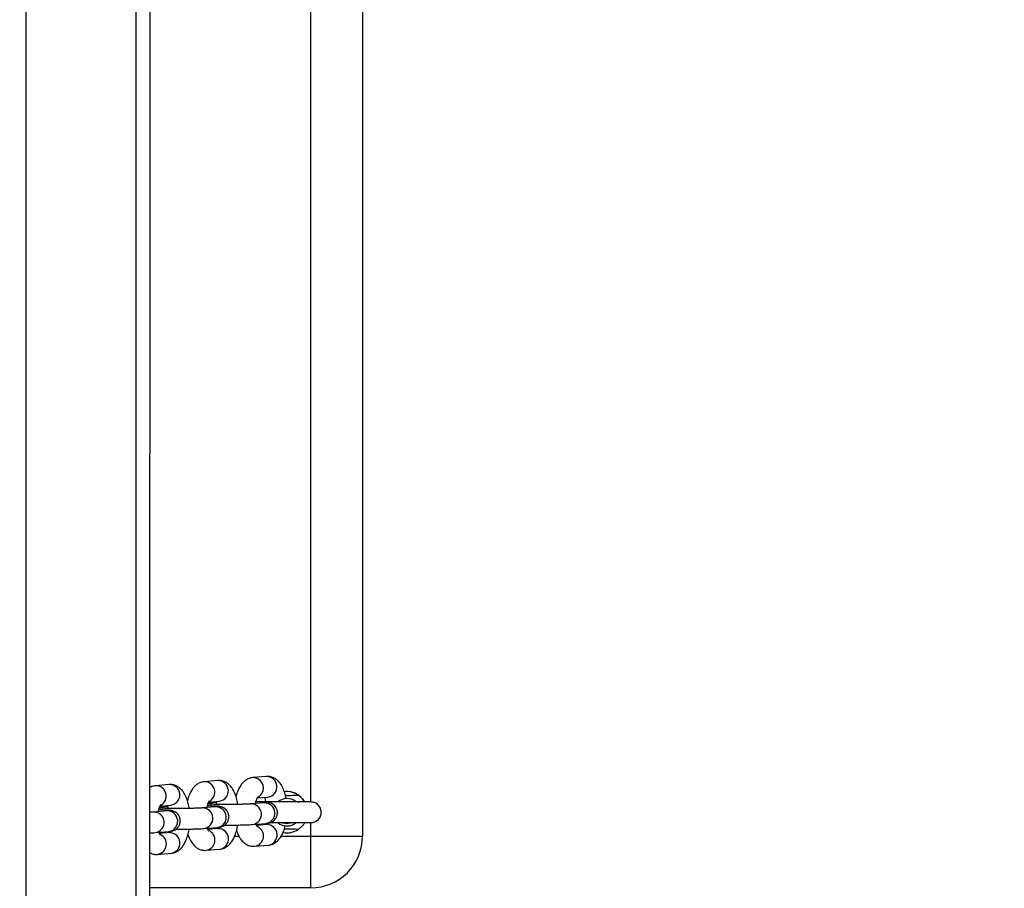
# Model space of a CAD drawing. Units: millimetres. Extents: x -299 to 1064, y 46 to 798.
# Drawn here: x 469 to 498, y 154 to 180 of the extents above; entities that cross this region are included whole.
import ezdxf

# ---------------------------------------------------------------- set-up
doc = ezdxf.new("R2010")
doc.units = ezdxf.units.MM
doc.header["$MEASUREMENT"] = 0
doc.layers.add('VP-DIM', color=7, linetype='Continuous')
doc.layers.add('VP-EQ', color=7, linetype='Continuous', true_color=0x8a3492)
doc.styles.get("Standard").update_dxf_attribs({"font": 'arial.ttf'})
doc.dimstyles.get("Standard").update_dxf_attribs({"dimtxt": 14, "dimasz": 20, "dimexe": 20, "dimexo": 50, "dimgap": 20, "dimtad": 0, "dimdec": 0, "dimzin": 0, "dimdsep": 46, "dimtxsty": 'Standard', "dimcen": -0.09, "dimadec": 0, "dimazin": 0, "dimtfac": 1, "dimtdec": 4, "dimtofl": 0, "dimtmove": 0, "dimatfit": 3, "dimfxl": 70, "dimfxlon": 1, "dimtolj": 1, "dimtzin": 0, "dimarcsym": 0})

# ---------------------------------------------------------------- blocks, each defined once
blk = doc.blocks.new('*D77')
at = {"layer": 'Defpoints', "color": 0}
for p in [(359.351, 605.88), (359.34, 46.386), (1043.995, 46.386)]:
    blk.add_point(p, dxfattribs=at)
at = {"layer": 'VP-DIM', "color": 0, "lineweight": -2}
for p, q in [((973.995, 605.88), (1063.995, 605.88)), ((1043.995, 585.88), (1043.995, 356.702)), ((1043.995, 66.386), (1043.995, 285.86)), ((973.995, 46.386), (1063.995, 46.386))]:
    blk.add_line(p, q, dxfattribs=at)
at = {"layer": 'VP-DIM', "color": 0}
for points in [[(1047.329, 585.88), (1040.662, 585.88), (1043.995, 605.88)], [(1040.662, 66.386), (1047.329, 66.386), (1043.995, 46.386)]]:
    blk.add_solid(points, dxfattribs=at)
at = {"layer": 'VP-DIM', "color": 0, "insert": (1043.995, 321.281), "char_height": 14, "attachment_point": 5, "rotation": 90}
blk.add_mtext('\\A1;560', dxfattribs=at)
blk = doc.blocks.new('ST0591_')
at = {"color": 0, "linetype": 'Continuous', "lineweight": 25}
for p, q in [((1235.28, -101.503), (1235.29, 163.108)), ((1238.48, -101.503), (1238.49, 163.108)), ((1238.88, -101.503), (1238.89, 163.108)), ((1245.064, -5.095), (1245.063, -47.095)), ((1243.563, -46.095), (1243.564, -6.095)), ((1240.854, -45.473), (1240.461, -45.506)), ((1242.267, -45.356), (1241.874, -45.388)), ((1239.441, -45.59), (1239.048, -45.623)), ((1240.589, -46.097), (1240.903, -46.071)), ((1242.002, -45.98), (1242.317, -45.954)), ((1243.229, -46.102), (1243.194, -46.101)), ((1239.38, -46.356), (1238.988, -46.388)), ((1239.398, -46.233), (1239.159, -46.253)), ((1239.176, -46.214), (1239.49, -46.188)), ((1240.793, -46.239), (1240.401, -46.271)), ((1240.811, -46.116), (1240.572, -46.135)), ((1242.206, -46.121), (1241.814, -46.154)), ((1239.038, -46.986), (1239.43, -46.954)), ((1240.451, -46.869), (1240.843, -46.836)), ((1240.858, -46.872), (1240.572, -46.896)), ((1241.864, -46.752), (1242.256, -46.719)), ((1242.271, -46.755), (1241.985, -46.779)), ((1243.563, -47.095), (1243.563, -46.695)), ((1239.445, -46.989), (1239.159, -47.013)), ((1239.971, -47.095), (1240.007, -47.095)), ((1241.34, -47.095), (1241.475, -47.095)), ((1242.693, -47.095), (1243.563, -47.095)), ((1240.515, -47.503), (1240.908, -47.47)), ((1241.928, -47.385), (1242.321, -47.353)), ((1239.102, -47.62), (1239.495, -47.587)), ((1243.563, -48.595), (1238.882, -48.595))]:
    blk.add_line(p, q, dxfattribs=at)
at = {"color": 0, "linetype": 'Continuous', "lineweight": 25, "flags": 128}
for points in [[(1242.384, -46.695), (1242.502, -46.695), (1242.637, -46.695), (1242.782, -46.695), (1242.931, -46.695), (1243.076, -46.695), (1243.212, -46.695), (1243.333, -46.695), (1243.432, -46.695), (1243.505, -46.695), (1243.55, -46.695), (1243.56, -46.695), (1243.563, -46.695), (1243.564, -46.695), (1243.566, -46.695), (1243.567, -46.695), (1243.57, -46.695), (1243.576, -46.695), (1243.593, -46.694), (1243.621, -46.69), (1243.658, -46.68), (1243.717, -46.653), (1243.779, -46.603), (1243.828, -46.535), (1243.858, -46.451), (1243.861, -46.359), (1243.836, -46.272), (1243.796, -46.207), (1243.749, -46.16), (1243.701, -46.129), (1243.656, -46.11), (1243.618, -46.1), (1243.59, -46.097), (1243.573, -46.095), (1243.569, -46.095), (1243.567, -46.095), (1243.566, -46.095), (1243.565, -46.095), (1243.564, -46.095), (1243.563, -46.095), (1243.55, -46.095), (1243.505, -46.095), (1243.431, -46.095), (1243.332, -46.095), (1243.229, -46.095), (1243.229, -46.095)], [(1239.238, -46.277), (1239.232, -46.275), (1239.157, -46.257)], [(1240.651, -46.16), (1240.645, -46.157), (1240.57, -46.139)], [(1242.737, -46.7), (1242.756, -46.707), (1242.863, -46.725)], [(1242.863, -46.725), (1242.97, -46.707), (1242.998, -46.696)], [(1243.563, -47.095), (1243.798, -47.095), (1244.026, -47.095), (1244.244, -47.095), (1244.445, -47.095), (1244.624, -47.095), (1244.776, -47.095), (1244.899, -47.095), (1244.989, -47.095), (1245.044, -47.095), (1245.063, -47.095)], [(1243.563, -48.595), (1243.563, -48.577), (1243.563, -48.522), (1243.563, -48.432), (1243.563, -48.309), (1243.563, -48.156), (1243.563, -47.977), (1243.563, -47.776), (1243.563, -47.559), (1243.563, -47.33), (1243.563, -47.095)]]:
    blk.add_lwpolyline(points, dxfattribs=at)
at = {"color": 0, "linetype": 'Continuous', "lineweight": 25}
for centre, radius, start, end in [((1240.464, -45.809), 0.303, 300.5347, 90.4989), ((1240.862, -45.773), 0.3, 277.9542, 91.539), ((1241.877, -45.691), 0.303, 299.1706, 90.5291), ((1242.275, -45.656), 0.3, 277.9542, 91.539), ((1239.051, -45.926), 0.303, 299.1706, 90.5291), ((1239.449, -45.891), 0.3, 277.9542, 91.539), ((1242.863, -46.395), 0.6, 30.6619, 97.1262), ((1242.863, -46.395), 0.6, 56.4053, 97.0501), ((1242.863, -46.395), 0.4, 49.8917, 131.1713), ((1239.388, -46.656), 0.3, 277.9539, 91.5393), ((1240.409, -46.571), 0.3, 277.9471, 91.4921), ((1240.801, -46.539), 0.3, 277.9539, 91.5393), ((1241.822, -46.454), 0.3, 277.9471, 91.4921), ((1242.214, -46.422), 0.3, 277.9539, 91.5393), ((1238.996, -46.689), 0.3, 277.9471, 91.4921), ((1240.469, -47.203), 0.303, 278.7378, 65.9935), ((1240.866, -47.173), 0.3, 277.9542, 91.539), ((1241.882, -47.086), 0.303, 278.7378, 65.9935), ((1242.279, -47.055), 0.3, 277.9542, 91.539), ((1242.863, -46.395), 0.4, 229.1526, 269.9978), ((1242.863, -46.395), 0.6, 259.2565, 303.5904), ((1242.863, -46.395), 0.4, 269.9978, 310.95), ((1239.056, -47.321), 0.303, 278.7378, 65.9935), ((1239.453, -47.29), 0.3, 277.9542, 91.539), ((1243.563, -47.095), 1.5, 269.9978, 359.9978)]:
    blk.add_arc(centre, radius, start, end, dxfattribs=at)
for points, knots in [([(1240.461, -45.506), (1240.424, -45.512), (1240.352, -45.524), (1240.256, -45.575), (1240.173, -45.644), (1240.101, -45.734), (1240.038, -45.85), (1239.993, -45.96), (1239.976, -46.038), (1239.97, -46.061)], [0, 0, 0, 0, 0.139504, 0.272795, 0.409686, 0.559047, 0.729398, 0.919655, 1, 1, 1, 1]), ([(1241.434, -46.167), (1241.433, -46.159), (1241.426, -46.095), (1241.399, -45.982), (1241.349, -45.83), (1241.282, -45.703), (1241.201, -45.603), (1241.111, -45.532), (1241.011, -45.486), (1240.923, -45.47), (1240.87, -45.472), (1240.854, -45.473)], [0, 0, 0, 0, 0.019859, 0.168952, 0.323784, 0.488832, 0.617901, 0.733608, 0.843317, 0.950923, 1, 1, 1, 1]), ([(1241.874, -45.388), (1241.837, -45.394), (1241.765, -45.406), (1241.669, -45.458), (1241.586, -45.527), (1241.514, -45.617), (1241.451, -45.732), (1241.406, -45.843), (1241.389, -45.92), (1241.383, -45.943)], [0, 0, 0, 0, 0.139504, 0.272795, 0.409686, 0.559047, 0.729398, 0.919655, 1, 1, 1, 1]), ([(1242.838, -45.996), (1242.83, -45.953), (1242.81, -45.853), (1242.761, -45.713), (1242.695, -45.585), (1242.614, -45.485), (1242.524, -45.414), (1242.424, -45.369), (1242.336, -45.352), (1242.283, -45.355), (1242.267, -45.356)], [0, 0, 0, 0, 0.1261, 0.288916, 0.462474, 0.598199, 0.719872, 0.835238, 0.948393, 1, 1, 1, 1]), ([(1239.048, -45.623), (1239.011, -45.628), (1238.951, -45.637), (1238.901, -45.666), (1238.882, -45.676)], [0, 0, 0, 0, 0.630645, 1, 1, 1, 1]), ([(1240.021, -46.284), (1240.02, -46.277), (1240.013, -46.212), (1239.986, -46.099), (1239.936, -45.947), (1239.869, -45.82), (1239.788, -45.72), (1239.698, -45.649), (1239.598, -45.603), (1239.51, -45.587), (1239.457, -45.59), (1239.441, -45.59)], [0, 0, 0, 0, 0.019859, 0.168952, 0.323784, 0.488832, 0.617901, 0.733608, 0.843317, 0.950923, 1, 1, 1, 1]), ([(1240.539, -46.26), (1240.543, -46.242), (1240.552, -46.19), (1240.574, -46.128), (1240.595, -46.081), (1240.608, -46.063), (1240.606, -46.066), (1240.605, -46.066)], [0, 0, 0, 0, 0.1538535, 0.4560397, 0.7061441, 0.9382929, 1, 1, 1, 1]), ([(1240.797, -46.08), (1240.802, -46.091), (1240.811, -46.113), (1240.82, -46.149), (1240.824, -46.167)], [0, 0, 0, 0, 0.49801, 1, 1, 1, 1]), ([(1241.952, -46.142), (1241.956, -46.125), (1241.965, -46.073), (1241.987, -46.01), (1242.008, -45.963), (1242.021, -45.945), (1242.019, -45.948), (1242.018, -45.949)], [0, 0, 0, 0, 0.153853, 0.45604, 0.706144, 0.938293, 1, 1, 1, 1]), ([(1242.256, -46.719), (1242.268, -46.718), (1242.294, -46.716), (1242.327, -46.711), (1242.371, -46.701), (1242.421, -46.682), (1242.475, -46.649), (1242.528, -46.596), (1242.57, -46.523), (1242.592, -46.432), (1242.584, -46.338), (1242.55, -46.258), (1242.504, -46.199), (1242.455, -46.159), (1242.407, -46.133), (1242.367, -46.119), (1242.334, -46.112), (1242.303, -46.107), (1242.26, -46.102), (1242.194, -46.098), (1242.092, -46.094), (1242.013, -46.092), (1241.964, -46.092), (1241.962, -46.092)], [0, 0, 0, 0, 0.048151, 0.102389, 0.138229, 0.169452, 0.208225, 0.252284, 0.302151, 0.356055, 0.416472, 0.466094, 0.508844, 0.546503, 0.579562, 0.608596, 0.634417, 0.66856, 0.724692, 0.816563, 0.903945, 0.995932, 1, 1, 1, 1]), ([(1242.162, -46.095), (1242.162, -46.095), (1242.161, -46.095), (1242.16, -46.095), (1242.158, -46.095), (1242.155, -46.095), (1242.152, -46.095), (1242.15, -46.096)], [0, 0, 0, 0, 0.238489, 0.528847, 0.63414, 0.775538, 1, 1, 1, 1]), ([(1242.356, -46.095), (1242.327, -46.095), (1242.265, -46.095), (1242.203, -46.095), (1242.173, -46.095), (1242.165, -46.095), (1242.163, -46.095), (1242.162, -46.095), (1242.162, -46.095)], [0, 0, 0, 0, 0.255438, 0.546154, 0.836973, 0.936109, 0.985715, 1, 1, 1, 1]), ([(1243.561, -46.095), (1243.561, -46.095), (1243.56, -46.095), (1243.545, -46.095), (1243.502, -46.095), (1243.426, -46.095), (1243.324, -46.095), (1243.2, -46.095), (1243.062, -46.095), (1242.914, -46.095), (1242.765, -46.095), (1242.619, -46.095), (1242.485, -46.095), (1242.368, -46.095), (1242.273, -46.095), (1242.205, -46.095), (1242.174, -46.095), (1242.166, -46.095), (1242.164, -46.095), (1242.164, -46.095), (1242.164, -46.095)], [0, 0, 0, 0, 0.014676, 0.062549, 0.129779, 0.19895, 0.268242, 0.337551, 0.406865, 0.47618, 0.545496, 0.614813, 0.684128, 0.753443, 0.822754, 0.892057, 0.961325, 0.986485, 0.999063, 1, 1, 1, 1]), ([(1242.21, -45.962), (1242.215, -45.974), (1242.227, -46.004), (1242.241, -46.055), (1242.247, -46.095), (1242.248, -46.102)], [0, 0, 0, 0, 0.333961, 0.874042, 1, 1, 1, 1]), ([(1242.818, -45.904), (1242.837, -45.904), (1242.962, -45.908), (1243.088, -45.901), (1243.195, -45.895)], [0, 0, 0, 0, 0.147405, 1, 1, 1, 1]), ([(1243.195, -45.895), (1243.229, -45.921), (1243.285, -45.964), (1243.341, -46.031), (1243.371, -46.075), (1243.387, -46.102), (1243.388, -46.105), (1243.389, -46.106)], [0, 0, 0, 0, 0.3231256, 0.5372746, 0.7132647, 0.8624811, 1, 1, 1, 1]), ([(1239.126, -46.377), (1239.13, -46.359), (1239.139, -46.307), (1239.161, -46.245), (1239.182, -46.198), (1239.195, -46.18), (1239.193, -46.183), (1239.192, -46.183)], [0, 0, 0, 0, 0.1538535, 0.4560397, 0.7061441, 0.9382929, 1, 1, 1, 1]), ([(1239.43, -46.954), (1239.442, -46.953), (1239.468, -46.95), (1239.501, -46.946), (1239.545, -46.936), (1239.595, -46.917), (1239.649, -46.884), (1239.702, -46.831), (1239.744, -46.758), (1239.766, -46.667), (1239.758, -46.573), (1239.724, -46.492), (1239.678, -46.434), (1239.629, -46.394), (1239.581, -46.368), (1239.541, -46.354), (1239.508, -46.346), (1239.477, -46.341), (1239.434, -46.337), (1239.368, -46.333), (1239.266, -46.329), (1239.187, -46.327), (1239.138, -46.326), (1239.136, -46.326)], [0, 0, 0, 0, 0.048151, 0.102389, 0.138229, 0.169452, 0.208225, 0.252284, 0.302151, 0.356055, 0.416472, 0.466094, 0.508844, 0.546503, 0.579562, 0.608596, 0.634417, 0.66856, 0.724692, 0.816563, 0.903945, 0.995932, 1, 1, 1, 1]), ([(1240.401, -46.271), (1240.392, -46.272), (1240.368, -46.274), (1240.305, -46.277), (1240.21, -46.28), (1240.09, -46.283), (1239.954, -46.286), (1239.809, -46.287), (1239.662, -46.287), (1239.52, -46.286), (1239.391, -46.284), (1239.282, -46.281), (1239.201, -46.278), (1239.158, -46.275), (1239.14, -46.273), (1239.143, -46.273), (1239.143, -46.274)], [0, 0, 0, 0, 0.044135, 0.118031, 0.198156, 0.281771, 0.366776, 0.452359, 0.538158, 0.623943, 0.709469, 0.794404, 0.878011, 0.945697, 0.993621, 1, 1, 1, 1]), ([(1239.398, -46.354), (1239.398, -46.354), (1239.399, -46.354), (1239.388, -46.355), (1239.38, -46.356)], [0, 0, 0, 0, 0.259852, 1, 1, 1, 1]), ([(1239.384, -46.197), (1239.389, -46.208), (1239.398, -46.231), (1239.407, -46.266), (1239.411, -46.284)], [0, 0, 0, 0, 0.49801, 1, 1, 1, 1]), ([(1240.843, -46.836), (1240.855, -46.835), (1240.881, -46.833), (1240.914, -46.829), (1240.958, -46.819), (1241.008, -46.799), (1241.062, -46.766), (1241.115, -46.713), (1241.157, -46.641), (1241.179, -46.549), (1241.171, -46.455), (1241.137, -46.375), (1241.091, -46.317), (1241.042, -46.276), (1240.994, -46.251), (1240.954, -46.237), (1240.921, -46.229), (1240.89, -46.224), (1240.847, -46.22), (1240.781, -46.216), (1240.679, -46.212), (1240.6, -46.21), (1240.551, -46.209), (1240.549, -46.209)], [0, 0, 0, 0, 0.048151, 0.102389, 0.138229, 0.169452, 0.208225, 0.252284, 0.302151, 0.356055, 0.416472, 0.466094, 0.508844, 0.546503, 0.579562, 0.608596, 0.634417, 0.66856, 0.724692, 0.816563, 0.903945, 0.995932, 1, 1, 1, 1]), ([(1241.814, -46.154), (1241.805, -46.154), (1241.781, -46.156), (1241.718, -46.16), (1241.623, -46.163), (1241.503, -46.166), (1241.367, -46.168), (1241.222, -46.169), (1241.075, -46.17), (1240.933, -46.169), (1240.804, -46.167), (1240.695, -46.164), (1240.614, -46.16), (1240.571, -46.158), (1240.553, -46.156), (1240.556, -46.156), (1240.556, -46.156)], [0, 0, 0, 0, 0.044135, 0.118031, 0.198156, 0.281771, 0.366776, 0.452359, 0.538158, 0.623943, 0.709469, 0.794404, 0.878011, 0.945697, 0.993621, 1, 1, 1, 1]), ([(1240.811, -46.237), (1240.811, -46.237), (1240.812, -46.237), (1240.801, -46.238), (1240.793, -46.239)], [0, 0, 0, 0, 0.259852, 1, 1, 1, 1]), ([(1242.224, -46.12), (1242.224, -46.12), (1242.225, -46.119), (1242.214, -46.12), (1242.206, -46.121)], [0, 0, 0, 0, 0.259852, 1, 1, 1, 1]), ([(1238.988, -46.388), (1238.979, -46.389), (1238.955, -46.391), (1238.918, -46.393), (1238.885, -46.394), (1238.882, -46.394)], [0, 0, 0, 0, 0.35085, 0.93829, 1, 1, 1, 1]), ([(1239.384, -46.958), (1239.383, -46.96), (1239.377, -46.982), (1239.37, -46.993), (1239.365, -47.003)], [0, 0, 0, 0, 0.119985, 1, 1, 1, 1]), ([(1239.495, -47.587), (1239.532, -47.581), (1239.605, -47.569), (1239.701, -47.518), (1239.783, -47.449), (1239.855, -47.359), (1239.919, -47.244), (1239.971, -47.103), (1240.004, -46.979), (1240.014, -46.903), (1240.017, -46.884)], [0, 0, 0, 0, 0.119228, 0.233145, 0.35014, 0.477792, 0.623383, 0.785987, 0.948857, 1, 1, 1, 1]), ([(1239.64, -46.886), (1239.655, -46.887), (1239.718, -46.887), (1239.837, -46.887), (1239.986, -46.885), (1240.127, -46.883), (1240.253, -46.879), (1240.366, -46.875), (1240.421, -46.871), (1240.451, -46.869)], [0, 0, 0, 0, 0.048001, 0.202503, 0.356955, 0.511599, 0.666828, 0.823424, 1, 1, 1, 1]), ([(1240.595, -46.944), (1240.595, -46.944), (1240.595, -46.944), (1240.578, -46.917), (1240.565, -46.879), (1240.559, -46.86)], [0, 0, 0, 0, 0.240356, 0.608349, 1, 1, 1, 1]), ([(1240.797, -46.84), (1240.796, -46.843), (1240.79, -46.865), (1240.783, -46.876), (1240.778, -46.886)], [0, 0, 0, 0, 0.119985, 1, 1, 1, 1]), ([(1240.908, -47.47), (1240.945, -47.464), (1241.018, -47.452), (1241.114, -47.4), (1241.196, -47.331), (1241.268, -47.241), (1241.332, -47.127), (1241.384, -46.985), (1241.417, -46.862), (1241.427, -46.785), (1241.43, -46.767)], [0, 0, 0, 0, 0.119228, 0.233145, 0.35014, 0.477792, 0.623383, 0.785987, 0.948857, 1, 1, 1, 1]), ([(1241.053, -46.769), (1241.068, -46.769), (1241.131, -46.77), (1241.25, -46.769), (1241.399, -46.768), (1241.54, -46.765), (1241.666, -46.762), (1241.779, -46.758), (1241.834, -46.754), (1241.864, -46.752)], [0, 0, 0, 0, 0.048001, 0.202503, 0.356955, 0.511599, 0.666828, 0.823424, 1, 1, 1, 1]), ([(1241.399, -46.915), (1241.411, -46.952), (1241.439, -47.042), (1241.501, -47.155), (1241.582, -47.256), (1241.671, -47.327), (1241.771, -47.372), (1241.86, -47.389), (1241.912, -47.386), (1241.928, -47.385)], [0, 0, 0, 0, 0.1411091, 0.3507435, 0.5146801, 0.6616446, 0.80099, 0.9376654, 1, 1, 1, 1]), ([(1242.008, -46.827), (1242.008, -46.827), (1242.008, -46.827), (1241.991, -46.799), (1241.978, -46.762), (1241.972, -46.743)], [0, 0, 0, 0, 0.2403559, 0.6083486, 1, 1, 1, 1]), ([(1242.21, -46.723), (1242.209, -46.726), (1242.203, -46.747), (1242.196, -46.759), (1242.191, -46.768)], [0, 0, 0, 0, 0.1199851, 1, 1, 1, 1]), ([(1242.321, -47.353), (1242.358, -47.347), (1242.431, -47.335), (1242.527, -47.283), (1242.609, -47.214), (1242.681, -47.124), (1242.744, -47.009), (1242.79, -46.894), (1242.809, -46.813), (1242.815, -46.786)], [0, 0, 0, 0, 0.13752, 0.268915, 0.403858, 0.551095, 0.719023, 0.906574, 1, 1, 1, 1]), ([(1243.195, -46.895), (1243.088, -46.889), (1242.952, -46.882), (1242.816, -46.887), (1242.787, -46.888)], [0, 0, 0, 0, 0.787381, 1, 1, 1, 1]), ([(1243.388, -46.685), (1243.388, -46.685), (1243.39, -46.683), (1243.382, -46.696), (1243.366, -46.724), (1243.334, -46.769), (1243.279, -46.832), (1243.225, -46.873), (1243.195, -46.895)], [0, 0, 0, 0, 0.048277, 0.1860317, 0.326014, 0.4830511, 0.7129045, 1, 1, 1, 1]), ([(1238.882, -46.995), (1238.903, -46.994), (1238.966, -46.992), (1239.009, -46.988), (1239.038, -46.986)], [0, 0, 0, 0, 0.33895, 1, 1, 1, 1]), ([(1239.182, -47.062), (1239.182, -47.062), (1239.182, -47.061), (1239.165, -47.034), (1239.152, -46.997), (1239.146, -46.977)], [0, 0, 0, 0, 0.240356, 0.608349, 1, 1, 1, 1]), ([(1239.986, -47.032), (1239.998, -47.069), (1240.026, -47.16), (1240.088, -47.273), (1240.169, -47.373), (1240.258, -47.444), (1240.358, -47.49), (1240.447, -47.506), (1240.499, -47.503), (1240.515, -47.503)], [0, 0, 0, 0, 0.141109, 0.350744, 0.51468, 0.661645, 0.80099, 0.937665, 1, 1, 1, 1]), ([(1238.882, -47.573), (1238.903, -47.584), (1238.956, -47.611), (1239.034, -47.623), (1239.086, -47.621), (1239.102, -47.62)], [0, 0, 0, 0, 0.31822, 0.786451, 1, 1, 1, 1])]:
    blk.add_open_spline(points, degree=3, knots=knots, dxfattribs=at)
blk = doc.blocks.new('ST0591_2D')
at = {"layer": 'VP-EQ', "color": 0}
blk.add_blockref('ST0591_', (-766.167, 203.068), dxfattribs=at)

msp = doc.modelspace()

# ---------------------------------------------------------------- block references
at = {"layer": 'VP-EQ', "color": 0}
msp.add_blockref('ST0591_2D', (0, 0), dxfattribs=at)

# ---------------------------------------------------------------- dimensions: what is measured, and where the dimension line sits
at = {"layer": 'VP-DIM', "color": 0}
dim = msp.add_linear_dim(base=(1043.995, 46.386), p1=(359.351, 605.88), p2=(359.34, 46.386), angle=90, text='560', dimstyle='Standard', dxfattribs=at)
dim.commit()
dim.dimension.update_dxf_attribs({"geometry": '*D77', "text_midpoint": (1043.995, 321.281), "dimtype": 160})

doc.saveas('drawing.dxf')
